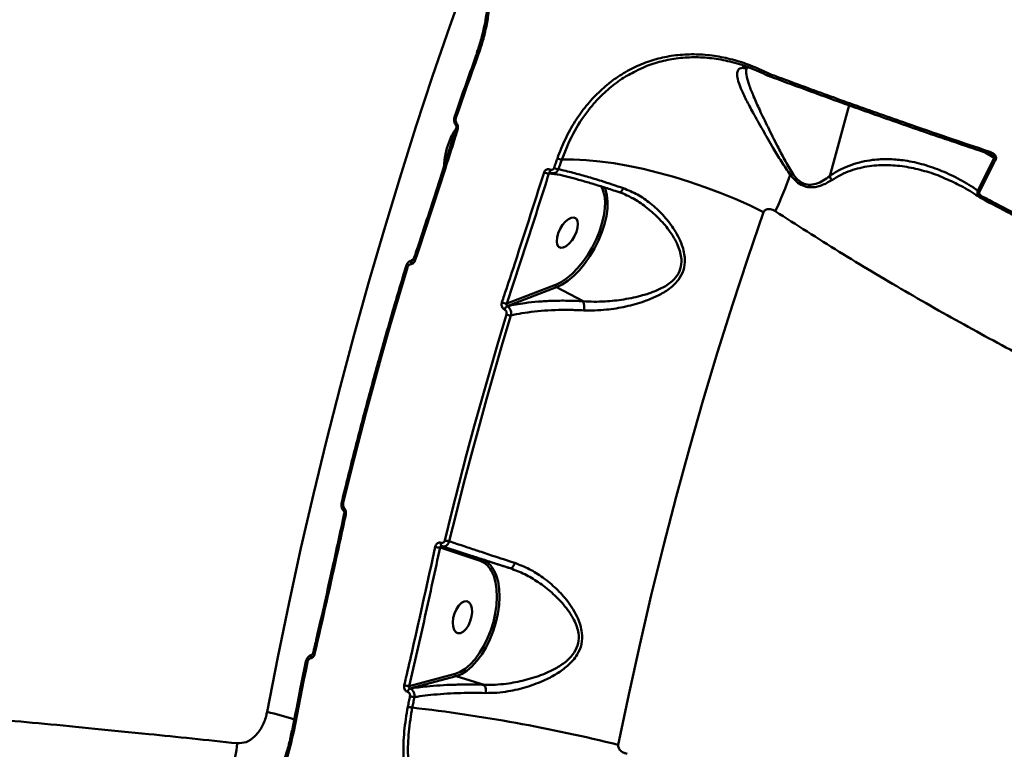
# Model space of a CAD drawing. Units: millimetres. Extents: x -5133 to 12295, y 7576 to 25350.
# Drawn here: x -3075 to -2809, y 12644 to 12841 of the extents above; entities that cross this region are included whole.
import ezdxf

# ---------------------------------------------------------------- set-up
doc = ezdxf.new("R2010")
doc.units = ezdxf.units.MM
doc.layers.add('DiKom', color=7, linetype='Continuous')
doc.styles.add('style1', font='arialbd.ttf', dxfattribs={"width": 0.8})
doc.dimstyles.new('1-50', dxfattribs={"dimtxt": 950, "dimasz": 500, "dimexe": 100, "dimexo": 0, "dimgap": 300, "dimtad": 1, "dimtxsty": 'style1', "dimcen": 200, "dimclrd": 7, "dimclre": 7, "dimclrt": 7, "dimadec": 1, "dimazin": 2, "dimtfac": 1, "dimtmove": 0, "dimatfit": 2, "dimfxl": 0, "dimlwd": 25, "dimlwe": 18, "dimarcsym": 0})

# ---------------------------------------------------------------- blocks, each defined once
blk = doc.blocks.new('*D82')
at = {"color": 7, "linetype": 'Continuous', "lineweight": 18, "transparency": 16777216}
for p, q in [((-3637.45, 11757.21), (-3637.45, 22320.84)), ((4255.36, 17265.81), (4255.36, 22320.84))]:
    blk.add_line(p, q, dxfattribs=at)
at = {"color": 7, "linetype": 'Continuous', "lineweight": 25, "transparency": 16777216}
blk.add_line((3755.36, 22220.84), (-3137.45, 22220.84), dxfattribs=at)
at = {"color": 7, "linetype": 'Continuous', "transparency": 16777216}
for points in [[(-3137.45, 22304.17), (-3137.45, 22137.51), (-3637.45, 22220.84)], [(3755.36, 22304.17), (3755.36, 22137.51), (4255.36, 22220.84)]]:
    blk.add_solid(points, dxfattribs=at)
at = {"layer": 'Defpoints', "color": 0, "linetype": 'Continuous', "transparency": 16777216}
for p in [(-3637.45, 22220.84), (4255.36, 17265.81), (-3637.45, 11757.21)]:
    blk.add_point(p, dxfattribs=at)
at = {"color": 7, "linetype": 'Continuous', "lineweight": 50, "transparency": 16777216, "insert": (2696.89, 23006.21), "char_height": 950, "attachment_point": 5, "style": 'style1'}
blk.add_mtext('7900', dxfattribs=at)
blk = doc.blocks.new('*D83')
at = {"layer": 'Defpoints', "color": 0, "transparency": 16777216}
for p in [(-5132.83, 23941.52), (6255.36, 16950.81), (-5132.83, 11638.8)]:
    blk.add_point(p, dxfattribs=at)
at = {"layer": 'DiKom', "color": 7, "lineweight": 18, "transparency": 16777216}
for p, q in [((-5132.83, 11638.8), (-5132.83, 24041.52)), ((6255.36, 16950.81), (6255.36, 24041.52))]:
    blk.add_line(p, q, dxfattribs=at)
at = {"layer": 'DiKom', "color": 7, "lineweight": 25, "transparency": 16777216}
blk.add_line((5755.36, 23941.52), (-4632.83, 23941.52), dxfattribs=at)
at = {"layer": 'DiKom', "color": 7, "transparency": 16777216}
for points in [[(-4632.83, 24024.85), (-4632.83, 23858.19), (-5132.83, 23941.52)], [(5755.36, 24024.85), (5755.36, 23858.19), (6255.36, 23941.52)]]:
    blk.add_solid(points, dxfattribs=at)
at = {"layer": 'DiKom', "color": 7, "lineweight": 200, "transparency": 16777216, "insert": (2784.02, 24726.57), "char_height": 950, "attachment_point": 5, "style": 'style1'}
blk.add_mtext('11400', dxfattribs=at)

msp = doc.modelspace()

# ---------------------------------------------------------------- linework, layer by layer
at = {"color": 7, "linetype": 'Continuous', "lineweight": 50}
for p, q in [((-2879.393, 12827.993), (-2878.943, 12828.065)), ((-2878.943, 12828.065), (-2877.214, 12827.917)), ((-2878.425, 12827.904), (-2878.107, 12827.95)), ((-2872.409, 12826.474), (-2872.102, 12826.342)), ((-2872.102, 12826.342), (-2872.06, 12826.327)), ((-2872.394, 12825.807), (-2872.385, 12825.803)), ((-2871.972, 12825.626), (-2871.936, 12825.614)), ((-2855.739, 12798.687), (-2850.52, 12817.815)), ((-2956.853, 12812.325), (-2956.85, 12812.32)), ((-2956.752, 12811.618), (-2956.749, 12811.628)), ((-2811.267, 12803.612), (-2813.7, 12805.059)), ((-2815.691, 12794.781), (-2811.267, 12803.612)), ((-2928.709, 12798.973), (-2931.7, 12799.357)), ((-2931.394, 12800.413), (-2931.373, 12800.401)), ((-2931.316, 12799.644), (-2931.294, 12799.633)), ((-2917.099, 12794.925), (-2917.577, 12795.915)), ((-2912.729, 12794.302), (-2912.706, 12794.295)), ((-2909.208, 12792.726), (-2909.448, 12792.835)), ((-2814.596, 12792.575), (-2814.915, 12792.796)), ((-2968.827, 12775.888), (-2969.096, 12775.768)), ((-2969.082, 12775.752), (-2968.568, 12775.9)), ((-2968.315, 12776.132), (-2968.844, 12775.886)), ((-2968.568, 12775.9), (-2968.438, 12775.941)), ((-2968.297, 12776.151), (-2968.294, 12776.16)), ((-2943.127, 12764.202), (-2929.901, 12769.265)), ((-2929.616, 12768.618), (-2942.976, 12763.504)), ((-2929.901, 12769.265), (-2929.61, 12769.382)), ((-2922.475, 12764.816), (-2929.616, 12768.618)), ((-2943.683, 12762.529), (-2943.704, 12762.54)), ((-2942.976, 12763.504), (-2942.955, 12763.493)), ((-2950.273, 12694.59), (-2961.141, 12698.17)), ((-2960.906, 12699.486), (-2960.884, 12699.479)), ((-2960.695, 12698.556), (-2949.716, 12694.94)), ((-2960.672, 12698.549), (-2960.695, 12698.556)), ((-2942.18, 12692.588), (-2949.716, 12694.94)), ((-2969.52, 12660.725), (-2957.106, 12664.056)), ((-2956.762, 12663.451), (-2969.303, 12660.087)), ((-2957.106, 12664.056), (-2955.936, 12664.489)), ((-2949.226, 12661.099), (-2956.762, 12663.451)), ((-2969.91, 12659.14), (-2969.933, 12659.147)), ((-2969.303, 12660.087), (-2969.28, 12660.08))]:
    msp.add_line(p, q, dxfattribs=at)
at = {"color": 7, "linetype": 'Continuous', "lineweight": 50, "flags": 128}
for points in [[(-3007.956, 12653.754), (-3005.053, 12668.566), (-3001.992, 12683.317), (-2998.776, 12697.998), (-2995.407, 12712.601), (-2991.885, 12727.118), (-2988.214, 12741.542), (-2984.394, 12755.864), (-2980.429, 12770.077), (-2976.32, 12784.172), (-2972.07, 12798.142), (-2967.681, 12811.979), (-2963.155, 12825.676), (-2958.495, 12839.225), (-2953.704, 12852.619)], [(-2950.82, 12831.434), (-2951.588, 12829.324), (-2952.351, 12827.209), (-2953.111, 12825.09), (-2953.868, 12822.966), (-2954.621, 12820.838), (-2955.37, 12818.706), (-2956.116, 12816.57), (-2956.859, 12814.429)], [(-2950.82, 12831.434), (-2950.948, 12831.524), (-2951.048, 12831.615), (-2951.119, 12831.703), (-2951.156, 12831.784), (-2951.159, 12831.856), (-2951.156, 12831.867)], [(-2872.409, 12826.474), (-2872.448, 12826.338), (-2872.474, 12826.212), (-2872.488, 12826.098), (-2872.487, 12825.999), (-2872.473, 12825.918), (-2872.446, 12825.855), (-2872.407, 12825.814), (-2872.394, 12825.807)], [(-2872.102, 12826.342), (-2872.126, 12826.181), (-2872.134, 12826.032), (-2872.126, 12825.9), (-2872.102, 12825.79), (-2872.064, 12825.705), (-2872.011, 12825.648), (-2871.972, 12825.627)], [(-2872.06, 12826.327), (-2872.086, 12826.168), (-2872.097, 12826.022), (-2872.092, 12825.892), (-2872.072, 12825.783), (-2872.036, 12825.698), (-2871.987, 12825.64), (-2871.946, 12825.617)], [(-2871.946, 12825.617), (-2871.925, 12825.611), (-2871.853, 12825.612)], [(-2956.859, 12814.429), (-2956.988, 12814.515), (-2957.09, 12814.6), (-2957.162, 12814.683), (-2957.202, 12814.758), (-2957.206, 12814.825), (-2957.202, 12814.839)], [(-2956.633, 12812.816), (-2956.728, 12812.705), (-2956.801, 12812.6), (-2956.849, 12812.504), (-2956.871, 12812.422), (-2956.867, 12812.354), (-2956.853, 12812.325)], [(-2956.393, 12811.243), (-2956.525, 12811.323), (-2956.63, 12811.404), (-2956.704, 12811.481), (-2956.746, 12811.553), (-2956.752, 12811.617), (-2956.752, 12811.618)], [(-2812.413, 12805.224), (-2812.442, 12805.074), (-2812.459, 12804.939), (-2812.466, 12804.821), (-2812.46, 12804.724), (-2812.444, 12804.652), (-2812.416, 12804.606), (-2812.39, 12804.589)], [(-2930.319, 12800.853), (-2930.206, 12801.178), (-2930.093, 12801.503), (-2929.98, 12801.827), (-2929.867, 12802.151), (-2929.754, 12802.476), (-2929.641, 12802.8), (-2929.527, 12803.124), (-2929.414, 12803.448)], [(-2928.229, 12803.114), (-2928.342, 12802.791), (-2928.455, 12802.467), (-2928.569, 12802.143), (-2928.682, 12801.819), (-2928.795, 12801.495), (-2928.908, 12801.17), (-2929.02, 12800.846), (-2929.133, 12800.522)], [(-2928.229, 12803.114), (-2925.027, 12803.129), (-2921.599, 12802.966), (-2917.972, 12802.627), (-2914.174, 12802.114), (-2910.234, 12801.432), (-2906.184, 12800.585), (-2902.054, 12799.581), (-2897.877, 12798.427), (-2893.686, 12797.133), (-2889.512, 12795.707), (-2885.389, 12794.162), (-2881.348, 12792.509), (-2877.422, 12790.762), (-2873.64, 12788.933)], [(-2812.39, 12804.589), (-2812.379, 12804.587), (-2812.332, 12804.596)], [(-2931.311, 12799.642), (-2931.313, 12799.643), (-2931.376, 12799.692), (-2931.424, 12799.765), (-2931.454, 12799.862), (-2931.466, 12799.979), (-2931.46, 12800.113), (-2931.436, 12800.258), (-2931.394, 12800.413)], [(-2931.294, 12799.633), (-2931.355, 12799.681), (-2931.402, 12799.754), (-2931.433, 12799.851), (-2931.445, 12799.968), (-2931.439, 12800.101), (-2931.414, 12800.247), (-2931.373, 12800.401)], [(-2931.215, 12799.61), (-2931.292, 12799.632), (-2931.294, 12799.633)], [(-2916.691, 12795.712), (-2916.392, 12795.025), (-2915.993, 12793.528), (-2915.821, 12791.804), (-2915.878, 12789.892), (-2916.165, 12787.832), (-2916.674, 12785.671), (-2917.394, 12783.455), (-2918.31, 12781.232), (-2919.402, 12779.052), (-2920.645, 12776.963), (-2922.013, 12775.009), (-2923.476, 12773.233), (-2925.001, 12771.675), (-2926.555, 12770.369), (-2928.105, 12769.342), (-2929.616, 12768.618)], [(-2929.61, 12769.382), (-2928.436, 12769.966), (-2926.934, 12770.962), (-2925.426, 12772.229), (-2923.947, 12773.739), (-2922.529, 12775.461), (-2921.203, 12777.356), (-2919.997, 12779.382), (-2918.938, 12781.496), (-2918.05, 12783.651), (-2917.352, 12785.8), (-2916.858, 12787.896), (-2916.58, 12789.893), (-2916.525, 12791.748), (-2916.692, 12793.419), (-2917.079, 12794.871), (-2917.099, 12794.925)], [(-2912.706, 12794.295), (-2912.586, 12794.289), (-2912.421, 12794.336), (-2912.244, 12794.444), (-2912.064, 12794.608), (-2911.884, 12794.824), (-2911.711, 12795.085), (-2911.551, 12795.382)], [(-2814.471, 12793.16), (-2814.525, 12793.033), (-2814.569, 12792.917), (-2814.602, 12792.815), (-2814.625, 12792.728), (-2814.635, 12792.659), (-2814.634, 12792.61), (-2814.621, 12792.582), (-2814.596, 12792.575)], [(-2873.64, 12788.933), (-2877.922, 12776.441), (-2882.071, 12763.803), (-2886.082, 12751.026), (-2889.954, 12738.119), (-2893.684, 12725.09), (-2897.269, 12711.947), (-2900.708, 12698.699), (-2903.998, 12685.355), (-2907.137, 12671.923), (-2910.122, 12658.411), (-2912.953, 12644.829)], [(-2929.201, 12783.194), (-2928.692, 12784.356), (-2928.024, 12785.439), (-2927.251, 12786.356), (-2926.434, 12787.03), (-2925.641, 12787.409), (-2924.936, 12787.461), (-2924.376, 12787.183), (-2924.005, 12786.596), (-2923.855, 12785.748), (-2923.938, 12784.708), (-2924.246, 12783.56), (-2924.754, 12782.398), (-2925.422, 12781.315), (-2926.196, 12780.398), (-2927.012, 12779.724), (-2927.805, 12779.345), (-2928.51, 12779.293), (-2929.071, 12779.571), (-2929.441, 12780.158), (-2929.591, 12781.006), (-2929.509, 12782.046), (-2929.201, 12783.194)], [(-2968.827, 12775.888), (-2968.584, 12775.971), (-2968.321, 12776.009)], [(-2967.935, 12775.786), (-2968.067, 12775.865), (-2968.173, 12775.944), (-2968.248, 12776.019), (-2968.29, 12776.087), (-2968.298, 12776.146), (-2968.297, 12776.151)], [(-2969.981, 12773.939), (-2972.324, 12766.114), (-2974.619, 12758.248), (-2976.865, 12750.341), (-2979.062, 12742.395), (-2981.21, 12734.413), (-2983.308, 12726.395), (-2985.356, 12718.343), (-2987.354, 12710.259)], [(-2969.981, 12773.939), (-2970.114, 12774.012), (-2970.221, 12774.085), (-2970.297, 12774.154), (-2970.341, 12774.217), (-2970.349, 12774.272), (-2970.348, 12774.278)], [(-2959.862, 12700.14), (-2957.947, 12707.901), (-2955.982, 12715.631), (-2953.969, 12723.328), (-2951.907, 12730.991), (-2949.798, 12738.618), (-2947.641, 12746.207), (-2945.437, 12753.758), (-2943.186, 12761.267)], [(-2941.991, 12760.964), (-2944.24, 12753.46), (-2946.442, 12745.915), (-2948.598, 12738.331), (-2950.706, 12730.71), (-2952.766, 12723.053), (-2954.778, 12715.361), (-2956.741, 12707.636), (-2958.655, 12699.881)], [(-2987.354, 12710.259), (-2987.492, 12710.314), (-2987.604, 12710.366), (-2987.686, 12710.415), (-2987.735, 12710.458), (-2987.748, 12710.494), (-2987.748, 12710.497)], [(-2987.009, 12708.696), (-2987.094, 12708.572), (-2987.16, 12708.452), (-2987.205, 12708.338), (-2987.228, 12708.235), (-2987.229, 12708.145), (-2987.207, 12708.071), (-2987.177, 12708.028)], [(-2987.056, 12707.386), (-2987.056, 12707.388), (-2987.055, 12707.391)], [(-2960.695, 12698.556), (-2960.771, 12698.597), (-2960.835, 12698.665), (-2960.886, 12698.758), (-2960.923, 12698.874), (-2960.943, 12699.01), (-2960.947, 12699.159), (-2960.935, 12699.32), (-2960.906, 12699.486)], [(-2960.672, 12698.549), (-2960.748, 12698.59), (-2960.812, 12698.658), (-2960.864, 12698.751), (-2960.9, 12698.867), (-2960.921, 12699.002), (-2960.925, 12699.152), (-2960.912, 12699.313), (-2960.884, 12699.479)], [(-2949.716, 12694.94), (-2948.558, 12694.369), (-2947.535, 12693.466), (-2946.668, 12692.252), (-2945.977, 12690.752), (-2945.477, 12688.999), (-2945.179, 12687.033), (-2945.089, 12684.895), (-2945.209, 12682.633), (-2945.537, 12680.297), (-2946.065, 12677.936), (-2946.782, 12675.603), (-2947.672, 12673.35), (-2948.716, 12671.224), (-2949.891, 12669.274), (-2951.171, 12667.54), (-2952.528, 12666.062), (-2953.933, 12664.872), (-2955.355, 12663.995), (-2956.762, 12663.451)], [(-2942.18, 12692.588), (-2942.038, 12692.58), (-2941.882, 12692.633), (-2941.716, 12692.747), (-2941.545, 12692.918), (-2941.375, 12693.139), (-2941.212, 12693.405), (-2941.06, 12693.705), (-2940.925, 12694.032)], [(-2955.936, 12664.489), (-2955.741, 12664.583), (-2954.363, 12665.433), (-2953.001, 12666.587), (-2951.685, 12668.021), (-2950.443, 12669.702), (-2949.304, 12671.593), (-2948.291, 12673.654), (-2947.428, 12675.84), (-2946.733, 12678.102), (-2946.221, 12680.391), (-2945.903, 12682.657), (-2945.786, 12684.85), (-2945.874, 12686.923), (-2946.163, 12688.83), (-2946.648, 12690.529), (-2947.029, 12691.435)], [(-2957.584, 12679.155), (-2957.724, 12677.937), (-2957.653, 12676.833), (-2957.375, 12675.932), (-2956.914, 12675.306), (-2956.306, 12675.007), (-2955.6, 12675.06), (-2954.855, 12675.459), (-2954.13, 12676.172), (-2953.484, 12677.141), (-2952.97, 12678.289), (-2952.628, 12679.522), (-2952.488, 12680.739), (-2952.559, 12681.844), (-2952.837, 12682.745), (-2953.298, 12683.37), (-2953.906, 12683.669), (-2954.611, 12683.617), (-2955.357, 12683.218), (-2956.082, 12682.505), (-2956.728, 12681.535), (-2957.242, 12680.388), (-2957.584, 12679.155)], [(-2996.053, 12668.32), (-2996.07, 12668.494), (-2996.069, 12668.661), (-2996.048, 12668.817), (-2996.01, 12668.956), (-2995.955, 12669.073), (-2995.885, 12669.165), (-2995.802, 12669.229), (-2995.709, 12669.263)], [(-2995.493, 12669.609), (-2995.493, 12669.61), (-2995.492, 12669.613)], [(-2997.03, 12667.18), (-2997.509, 12664.842), (-2997.984, 12662.502), (-2998.455, 12660.161), (-2998.922, 12657.818), (-2999.384, 12655.474), (-2999.842, 12653.128), (-3000.296, 12650.78), (-3000.745, 12648.431)], [(-2969.875, 12655.135), (-2969.803, 12655.491), (-2969.731, 12655.846), (-2969.659, 12656.201), (-2969.587, 12656.556), (-2969.515, 12656.911), (-2969.442, 12657.266), (-2969.37, 12657.621), (-2969.297, 12657.976)], [(-2968.083, 12657.747), (-2968.156, 12657.392), (-2968.228, 12657.038), (-2968.301, 12656.683), (-2968.373, 12656.328), (-2968.445, 12655.973), (-2968.517, 12655.619), (-2968.589, 12655.264), (-2968.661, 12654.909)]]:
    msp.add_lwpolyline(points, dxfattribs=at)
at = {"color": 7, "linetype": 'Continuous', "lineweight": 50}
for centre, radius, start, end in [((-2878.317, 12829.757), 1.804, 249.70164, 277.51186), ((-2928.155, 12805.651), 2.538, 240.24263, 268.32073), ((-2809.986, 12804.643), 1.644, 218.82266, 240.16453), ((-2931.836, 12801.826), 2.473, 241.54915, 273.14453), ((-2929.054, 12803.09), 2.57, 240.51309, 268.23618), ((-2800.283, 12711.645), 109.585, 126.73485, 127.11416), ((-2972.89, 12837.026), 113.058, 334.95954, 340.36308), ((-2814.413, 12795.874), 1.681, 220.53138, 241.18637), ((-2967.938, 12775.082), 1.033, 127.59839, 190.96228), ((-2929.304, 12769.142), 0.609, 168.43512, 239.27979), ((-2926.483, 12763.271), 4.295, 347.62262, 21.08541), ((-2943.14, 12766.906), 2.704, 241.49198, 270.26291), ((-2942.119, 12762.1), 1.646, 121.39903, 164.48589), ((-2942.098, 12762.089), 1.645, 121.38353, 164.48776), ((-2941.82, 12764.149), 3.19, 244.6295, 266.91373), ((-2986.569, 12707.842), 0.667, 223.08154, 262.87315), ((-2960.919, 12703.339), 5.174, 252.55583, 267.53906), ((-2958.205, 12704.921), 5.06, 250.87532, 264.89035), ((-2949.817, 12694.482), 0.469, 77.59881, 166.61439), ((-2952.438, 12689.12), 5.883, 23.16853, 68.40883), ((-2994.974, 12670.174), 0.766, 227.43557, 261.695), ((-2996.968, 12667.908), 0.731, 229.84417, 265.13414), ((-2956.554, 12663.97), 0.558, 171.12825, 248.15441), ((-2968.902, 12667.162), 6.466, 252.54968, 264.51442), ((-2951.975, 12659.41), 3.226, 349.97901, 31.55638), ((-2968.672, 12658.983), 1.272, 119.74792, 172.59407), ((-2968.649, 12658.976), 1.271, 119.75099, 172.60103), ((-2967.123, 12666.183), 8.49, 255.16149, 263.50477), ((-3044.644, 12506.546), 151.711, 73.04879, 76.00537), ((-3018.749, 12219.119), 438.659, 76.04374, 83.44338), ((-3000.656, 12649.382), 0.955, 238.11588, 264.64963), ((-3074.039, 12651.969), 58.425, 338.85511, 353.40688)]:
    msp.add_arc(centre, radius, start, end, dxfattribs=at)
for points, knots in [([(-3053.37, 13007.59), (-3054.889, 13003.458), (-3058.534, 12993.546), (-3064.117, 12977.712), (-3070.141, 12960.129), (-3075.99, 12942.456), (-3081.669, 12924.702), (-3087.18, 12906.868), (-3092.521, 12888.96), (-3097.694, 12870.979), (-3102.699, 12852.93), (-3107.536, 12834.814), (-3112.206, 12816.636), (-3116.709, 12798.398), (-3121.044, 12780.104), (-3125.212, 12761.758), (-3129.212, 12743.361), (-3133.045, 12724.919), (-3136.711, 12706.433), (-3140.205, 12687.906), (-3143.309, 12670.679), (-3145.171, 12659.612), (-3145.989, 12654.747)], [0, 0, 0, 0, 0.0371355, 0.0890966, 0.1409469, 0.1926918, 0.2443375, 0.2958892, 0.347353, 0.3987339, 0.4500384, 0.5012719, 0.5524406, 0.6035491, 0.6546048, 0.7056116, 0.7565755, 0.8075032, 0.8583986, 0.9092683, 0.9601175, 1, 1, 1, 1]), ([(-2948.053, 12847.603), (-2948.063, 12847.355), (-2948.127, 12845.794), (-2948.484, 12842.963), (-2949.142, 12839.141), (-2950.043, 12835.426), (-2950.839, 12833.063), (-2951.233, 12831.892)], [0, 0, 0, 0, 0.0450771, 0.283696, 0.5234226, 0.7637598, 1, 1, 1, 1]), ([(-2947.573, 12847.434), (-2947.84, 12844.704), (-2948.245, 12840.57), (-2949.521, 12835.279), (-2950.387, 12832.716), (-2950.82, 12831.434)], [0, 0, 0, 0, 0.4927586, 0.7463747, 1, 1, 1, 1]), ([(-2951.154, 12831.873), (-2951.923, 12829.753), (-2953.971, 12824.112), (-2955.96, 12818.403), (-2957.202, 12814.839)], [0, 0, 0, 0, 0.3758599, 1, 1, 1, 1]), ([(-2929.414, 12803.448), (-2928.732, 12805.213), (-2927.367, 12808.745), (-2924.711, 12813.478), (-2921.68, 12817.709), (-2918.301, 12821.393), (-2914.565, 12824.575), (-2910.497, 12827.193), (-2906.152, 12829.237), (-2901.575, 12830.684), (-2896.81, 12831.497), (-2891.914, 12831.693), (-2886.972, 12831.281), (-2882.042, 12830.251), (-2877.165, 12828.703), (-2873.993, 12827.216), (-2872.409, 12826.474)], [0, 0, 0, 0, 0.0751067, 0.15021386, 0.22128181, 0.292577, 0.36364528, 0.43477052, 0.50612398, 0.5772485, 0.64834066, 0.71965895, 0.79075192, 0.86042943, 0.93031886, 1, 1, 1, 1]), ([(-2872.356, 12825.795), (-2874.065, 12826.59), (-2877.483, 12828.18), (-2882.62, 12829.716), (-2887.643, 12830.623), (-2892.503, 12830.898), (-2897.278, 12830.58), (-2901.895, 12829.61), (-2905.755, 12828.343), (-2907.958, 12827.167), (-2908.775, 12826.732)], [0, 0, 0, 0, 0.13912553, 0.27825185, 0.40722507, 0.53660595, 0.66557519, 0.79451329, 0.92386345, 1, 1, 1, 1]), ([(-2908.775, 12826.732), (-2909.351, 12826.452), (-2911.334, 12825.49), (-2914.436, 12823.239), (-2918.041, 12820.048), (-2921.752, 12815.762), (-2925.379, 12810.23), (-2927.279, 12805.486), (-2928.229, 12803.114)], [0, 0, 0, 0, 0.0647035, 0.2226785, 0.3811541, 0.5391306, 0.769563, 1, 1, 1, 1]), ([(-2866.407, 12799.032), (-2867.22, 12800.209), (-2868.867, 12802.592), (-2871.302, 12806.731), (-2873.923, 12811.236), (-2876.386, 12815.596), (-2878.389, 12819.336), (-2879.749, 12822.197), (-2880.575, 12824.464), (-2880.861, 12826.045), (-2880.676, 12827.15), (-2880.177, 12827.76), (-2879.611, 12827.928), (-2879.393, 12827.993)], [0, 0, 0, 0, 0.0889099, 0.1801305, 0.3049765, 0.4334609, 0.5379154, 0.6451624, 0.72941, 0.8158761, 0.8847869, 0.9555183, 1, 1, 1, 1]), ([(-2879.393, 12827.993), (-2879.357, 12827.981), (-2879.132, 12827.903), (-2878.777, 12827.84), (-2878.481, 12827.923), (-2878.376, 12827.952)], [0, 0, 0, 0, 0.1099491, 0.6832926, 1, 1, 1, 1]), ([(-2878.389, 12827.95), (-2878.4, 12827.936), (-2878.46, 12827.865), (-2878.54, 12827.875), (-2878.405, 12827.893), (-2878.364, 12827.898)], [0, 0, 0, 0, 0.1350553, 0.7378467, 1, 1, 1, 1]), ([(-2878.223, 12827.934), (-2878.271, 12827.739), (-2878.429, 12827.107), (-2878.2, 12825.585), (-2877.542, 12823.235), (-2876.363, 12820.231), (-2874.634, 12816.398), (-2872.454, 12811.88), (-2870.164, 12807.31), (-2868.015, 12803.082), (-2866.561, 12800.68), (-2865.827, 12799.468)], [0, 0, 0, 0, 0.0434038, 0.1410355, 0.2412731, 0.3639841, 0.4898802, 0.6383705, 0.7907833, 0.8944574, 1, 1, 1, 1]), ([(-2872.06, 12826.327), (-2871.483, 12826.111), (-2868.598, 12825.03), (-2861.046, 12822.228), (-2849.279, 12817.95), (-2836.029, 12813.27), (-2823.735, 12809.026), (-2816.187, 12806.491), (-2812.413, 12805.224)], [0, 0, 0, 0, 0.0299878, 0.1499461, 0.3900569, 0.6301644, 0.8150827, 1, 1, 1, 1]), ([(-2872.394, 12825.808), (-2872.371, 12825.796), (-2872.234, 12825.725), (-2872.09, 12825.673), (-2871.971, 12825.63)], [0, 0, 0, 0, 0.1678233, 1, 1, 1, 1]), ([(-2812.332, 12804.596), (-2817.404, 12806.3), (-2827.548, 12809.707), (-2842.53, 12814.93), (-2857.342, 12820.226), (-2867.016, 12823.817), (-2871.853, 12825.612)], [0, 0, 0, 0, 0.2492678, 0.4985353, 0.7492678, 1, 1, 1, 1]), ([(-2957.19, 12814.833), (-2957.216, 12814.77), (-2957.347, 12814.442), (-2957.38, 12813.765), (-2957.239, 12812.943), (-2956.948, 12812.521), (-2956.826, 12812.344)], [0, 0, 0, 0, 0.0792483, 0.4112201, 0.7527541, 1, 1, 1, 1]), ([(-2956.859, 12814.429), (-2956.899, 12814.27), (-2956.98, 12813.95), (-2956.926, 12813.431), (-2956.787, 12813.05), (-2956.666, 12812.866), (-2956.633, 12812.816)], [0, 0, 0, 0, 0.2967988, 0.5940484, 0.8895648, 1, 1, 1, 1]), ([(-2956.633, 12812.816), (-2956.608, 12812.778), (-2956.494, 12812.607), (-2956.351, 12812.246), (-2956.284, 12811.728), (-2956.357, 12811.405), (-2956.393, 12811.243)], [0, 0, 0, 0, 0.0855214, 0.3893313, 0.6947968, 1, 1, 1, 1]), ([(-2956.769, 12811.624), (-2958.214, 12807.068), (-2961.558, 12796.525), (-2965.424, 12784.697), (-2967.883, 12777.423), (-2968.312, 12776.156)], [0, 0, 0, 0, 0.3858405, 0.8929891, 1, 1, 1, 1]), ([(-2956.393, 12811.243), (-2956.585, 12810.638), (-2957.542, 12807.616), (-2961.306, 12795.808), (-2965.022, 12784.585), (-2967.935, 12775.786)], [0, 0, 0, 0, 0.0512226, 0.2561265, 1, 1, 1, 1]), ([(-2960.119, 12801.107), (-2960.076, 12801.622), (-2959.977, 12802.804), (-2959.623, 12805.068), (-2958.89, 12807.774), (-2957.82, 12810.044), (-2957.083, 12811.101), (-2956.811, 12811.493)], [0, 0, 0, 0, 0.1310673, 0.3006619, 0.5713357, 0.8412095, 1, 1, 1, 1]), ([(-2956.852, 12812.318), (-2956.838, 12812.299), (-2956.799, 12812.246), (-2956.744, 12812.108), (-2956.713, 12811.934), (-2956.714, 12811.761), (-2956.739, 12811.671), (-2956.751, 12811.627)], [0, 0, 0, 0, 0.1267618, 0.3532683, 0.5704461, 0.7910864, 1, 1, 1, 1]), ([(-2812.413, 12805.224), (-2812.051, 12805.073), (-2811.536, 12804.858), (-2810.998, 12804.35), (-2810.763, 12803.965), (-2810.695, 12803.598), (-2810.734, 12803.365), (-2810.789, 12803.247), (-2810.804, 12803.217)], [0, 0, 0, 0, 0.4029969, 0.573286, 0.7451254, 0.8533322, 0.9617502, 1, 1, 1, 1]), ([(-2855.739, 12798.687), (-2855.327, 12798.964), (-2854.044, 12799.828), (-2851.834, 12800.975), (-2849.095, 12802.02), (-2846.313, 12802.731), (-2843.075, 12803.206), (-2839.412, 12803.31), (-2835.001, 12802.894), (-2830.301, 12801.863), (-2825.329, 12800.11), (-2820.434, 12797.806), (-2817.272, 12795.789), (-2815.691, 12794.781)], [0, 0, 0, 0, 0.031068, 0.0969224, 0.1628031, 0.2303658, 0.2979423, 0.3965504, 0.4957335, 0.6204826, 0.7452534, 0.8726245, 1, 1, 1, 1]), ([(-2810.804, 12803.217), (-2811.077, 12802.683), (-2812.444, 12800.015), (-2813.915, 12797.073), (-2815.101, 12794.65), (-2815.223, 12794.401)], [0, 0, 0, 0, 0.1831667, 0.9158629, 1, 1, 1, 1]), ([(-2812.392, 12804.582), (-2812.334, 12804.566), (-2812.157, 12804.515), (-2811.994, 12804.411), (-2811.886, 12804.341)], [0, 0, 0, 0, 0.3329178, 1, 1, 1, 1]), ([(-2811.267, 12803.612), (-2811.258, 12803.62), (-2811.241, 12803.636), (-2811.221, 12803.669), (-2811.215, 12803.703), (-2811.216, 12803.74), (-2811.226, 12803.785), (-2811.285, 12803.904), (-2811.437, 12804.058), (-2811.646, 12804.22), (-2811.799, 12804.309), (-2811.87, 12804.35)], [0, 0, 0, 0, 0.0391582, 0.0795046, 0.1202073, 0.1327128, 0.1766127, 0.2348266, 0.4651448, 0.7534294, 1, 1, 1, 1]), ([(-2944.43, 12764.53), (-2944.227, 12765.136), (-2943.21, 12768.167), (-2939.309, 12779.888), (-2935.776, 12790.979), (-2933.014, 12799.651)], [0, 0, 0, 0, 0.051707, 0.2585527, 1, 1, 1, 1]), ([(-2931.7, 12799.357), (-2933.555, 12793.506), (-2937.265, 12781.802), (-2941.173, 12770.069), (-2943.127, 12764.202)], [0, 0, 0, 0, 0.49991896, 1, 1, 1, 1]), ([(-2933.014, 12799.651), (-2932.951, 12799.801), (-2932.826, 12800.101), (-2932.487, 12800.409), (-2932.083, 12800.561), (-2931.7, 12800.547), (-2931.479, 12800.45), (-2931.394, 12800.413)], [0, 0, 0, 0, 0.21827452, 0.43674593, 0.65301428, 0.86573282, 1, 1, 1, 1]), ([(-2931.358, 12799.656), (-2931.393, 12799.66), (-2931.476, 12799.67), (-2931.583, 12799.613), (-2931.67, 12799.508), (-2931.69, 12799.408), (-2931.7, 12799.357)], [0, 0, 0, 0, 0.1852885, 0.4446745, 0.7178372, 1, 1, 1, 1]), ([(-2931.373, 12800.401), (-2931.359, 12800.394), (-2931.258, 12800.344), (-2931.056, 12800.293), (-2930.817, 12800.327), (-2930.602, 12800.436), (-2930.428, 12800.601), (-2930.353, 12800.775), (-2930.319, 12800.853)], [0, 0, 0, 0, 0.0340396, 0.2522987, 0.470543, 0.5979326, 0.8192678, 1, 1, 1, 1]), ([(-2931.358, 12799.659), (-2931.357, 12799.66), (-2931.354, 12799.663), (-2931.324, 12799.646), (-2931.314, 12799.639)], [0, 0, 0, 0, 0.6394784, 1, 1, 1, 1]), ([(-2931.296, 12799.635), (-2931.295, 12799.634), (-2931.165, 12799.535), (-2930.998, 12799.513), (-2930.834, 12799.491)], [0, 0, 0, 0, 0.0113144, 1, 1, 1, 1]), ([(-2930.784, 12799.438), (-2930.312, 12799.339), (-2929.007, 12799.063), (-2926.631, 12798.479), (-2923.691, 12797.697), (-2920.555, 12796.796), (-2917.253, 12795.779), (-2914.627, 12794.936), (-2913.077, 12794.405), (-2912.712, 12794.279)], [0, 0, 0, 0, 0.09511176, 0.26338432, 0.43321281, 0.60409529, 0.77553614, 0.94697884, 1, 1, 1, 1]), ([(-2929.133, 12800.522), (-2929.21, 12800.367), (-2929.383, 12800.022), (-2929.739, 12799.692), (-2930.164, 12799.481), (-2930.504, 12799.396), (-2930.725, 12799.463), (-2930.774, 12799.477)], [0, 0, 0, 0, 0.2222265, 0.4961033, 0.6537603, 0.9229648, 1, 1, 1, 1]), ([(-2929.133, 12800.522), (-2927.833, 12800.218), (-2925.439, 12799.659), (-2921.484, 12798.56), (-2917.003, 12797.216), (-2913.558, 12796.057), (-2911.551, 12795.382)], [0, 0, 0, 0, 0.2580806, 0.4750069, 0.6940746, 1, 1, 1, 1]), ([(-2865.827, 12799.468), (-2865.391, 12798.861), (-2864.603, 12797.768), (-2863.054, 12796.633), (-2861.264, 12796.175), (-2859.327, 12796.525), (-2857.423, 12797.423), (-2856.279, 12798.258), (-2855.74, 12798.677), (-2855.739, 12798.678)], [0, 0, 0, 0, 0.1595621, 0.2875349, 0.4150435, 0.5934651, 0.7962154, 0.9997296, 1, 1, 1, 1]), ([(-2824.94, 12798.198), (-2825.073, 12798.26), (-2826.752, 12799.044), (-2830.076, 12800.092), (-2834.943, 12801.253), (-2839.935, 12801.747), (-2845.025, 12801.498), (-2849.294, 12800.487), (-2852.697, 12799.095), (-2854.37, 12798.075), (-2855.206, 12797.565)], [0, 0, 0, 0, 0.0138614, 0.1746766, 0.3354658, 0.5002827, 0.6650091, 0.8305739, 0.9153057, 1, 1, 1, 1]), ([(-2855.206, 12797.565), (-2856.103, 12797.036), (-2857.357, 12796.296), (-2859.305, 12795.734), (-2860.81, 12795.555), (-2862.562, 12795.805), (-2864.519, 12796.879), (-2865.72, 12798.143), (-2866.335, 12798.939), (-2866.407, 12799.032)], [0, 0, 0, 0, 0.2865147, 0.4002761, 0.5163024, 0.6574643, 0.7993933, 0.9763556, 1, 1, 1, 1]), ([(-2855.739, 12798.678), (-2855.74, 12798.679), (-2855.74, 12798.681), (-2855.739, 12798.684), (-2855.739, 12798.686), (-2855.739, 12798.687)], [0, 0, 0, 0, 0.3533079, 0.8077975, 1, 1, 1, 1]), ([(-2855.206, 12797.565), (-2855.228, 12797.593), (-2855.357, 12797.758), (-2855.582, 12798.125), (-2855.684, 12798.482), (-2855.739, 12798.678)], [0, 0, 0, 0, 0.0843025, 0.4973401, 1, 1, 1, 1]), ([(-2814.596, 12792.575), (-2815.122, 12792.926), (-2817.122, 12794.259), (-2820.543, 12796.261), (-2823.517, 12797.571), (-2824.94, 12798.198)], [0, 0, 0, 0, 0.15708654, 0.59671269, 1, 1, 1, 1]), ([(-2911.551, 12795.382), (-2910.266, 12794.854), (-2907.694, 12793.799), (-2904.119, 12791.309), (-2900.823, 12788.268), (-2898.381, 12785.181), (-2896.716, 12782.385), (-2895.748, 12780.202), (-2895.137, 12778.093), (-2894.839, 12775.788), (-2895.161, 12773.141), (-2896.407, 12770.802), (-2897.973, 12769.11), (-2899.919, 12767.57), (-2902.542, 12766.09), (-2906.353, 12764.561), (-2910.912, 12763.286), (-2915.446, 12762.565), (-2919.257, 12762.276), (-2921.277, 12762.325), (-2922.287, 12762.35)], [0, 0, 0, 0, 0.0727751, 0.1456227, 0.2220843, 0.298517, 0.340926, 0.3832925, 0.4164812, 0.4496087, 0.4986414, 0.5477891, 0.580845, 0.6139653, 0.6710819, 0.7283176, 0.8132039, 0.8980759, 0.9490484, 1, 1, 1, 1]), ([(-2912.729, 12794.308), (-2912.007, 12794.049), (-2910.802, 12793.617), (-2909.664, 12792.977), (-2909.209, 12792.721)], [0, 0, 0, 0, 0.5994164, 1, 1, 1, 1]), ([(-2814.915, 12792.796), (-2815.028, 12792.866), (-2815.366, 12793.076), (-2815.701, 12793.607), (-2815.842, 12794.245), (-2815.737, 12794.618), (-2815.691, 12794.781)], [0, 0, 0, 0, 0.1657212, 0.4968351, 0.7803717, 1, 1, 1, 1]), ([(-2815.223, 12794.401), (-2815.245, 12794.344), (-2815.289, 12794.226), (-2815.273, 12794.008), (-2815.177, 12793.769), (-2814.927, 12793.443), (-2814.656, 12793.275), (-2814.471, 12793.16)], [0, 0, 0, 0, 0.1211554, 0.2523463, 0.41158606, 0.59930961, 1, 1, 1, 1]), ([(-2922.475, 12764.816), (-2921.49, 12764.759), (-2919.506, 12764.644), (-2915.796, 12764.762), (-2911.356, 12765.241), (-2906.905, 12766.182), (-2903.154, 12767.411), (-2900.597, 12768.616), (-2898.684, 12769.935), (-2897.178, 12771.389), (-2895.989, 12773.487), (-2895.762, 12775.901), (-2896.136, 12778.005), (-2896.815, 12779.954), (-2897.853, 12781.986), (-2899.59, 12784.599), (-2902.106, 12787.52), (-2905.444, 12790.353), (-2907.853, 12792.118), (-2909.153, 12792.702), (-2909.208, 12792.726)], [0, 0, 0, 0, 0.0555453, 0.1118093, 0.2037069, 0.2980102, 0.3590012, 0.4211788, 0.4552544, 0.4901724, 0.5400643, 0.5898814, 0.6240007, 0.6591108, 0.7043198, 0.750193, 0.8329572, 0.9175337, 0.9965518, 1, 1, 1, 1]), ([(-2751.648, 12762.087), (-2756.978, 12764.464), (-2767.637, 12769.218), (-2783.46, 12776.726), (-2799.155, 12784.48), (-2809.449, 12789.877), (-2814.596, 12792.575)], [0, 0, 0, 0, 0.2491204, 0.4982426, 0.7491208, 1, 1, 1, 1]), ([(-2814.471, 12793.16), (-2809.352, 12790.476), (-2799.114, 12785.11), (-2783.432, 12777.361), (-2767.549, 12769.822), (-2756.797, 12765.028), (-2751.421, 12762.631)], [0, 0, 0, 0, 0.2491207, 0.4982423, 0.7491218, 1, 1, 1, 1]), ([(-2870.459, 12789.174), (-2870.67, 12789.297), (-2871.11, 12789.553), (-2871.769, 12789.733), (-2872.36, 12789.758), (-2872.859, 12789.663), (-2873.245, 12789.465), (-2873.514, 12789.208), (-2873.599, 12789.021), (-2873.64, 12788.933)], [0, 0, 0, 0, 0.1943962, 0.4037053, 0.5539153, 0.6910207, 0.8350864, 0.9219421, 1, 1, 1, 1]), ([(-2358.26, 12705.344), (-2358.519, 12705.068), (-2360.849, 12702.577), (-2366.062, 12698.264), (-2373.948, 12692.462), (-2383.059, 12686.977), (-2393.347, 12681.852), (-2404.908, 12677.187), (-2417.481, 12673.125), (-2431.072, 12669.711), (-2445.657, 12666.982), (-2460.755, 12665.024), (-2476.269, 12663.806), (-2492.1, 12663.282), (-2508.676, 12663.434), (-2525.974, 12664.296), (-2543.948, 12665.886), (-2562.602, 12668.221), (-2581.888, 12671.329), (-2601.854, 12675.242), (-2622.208, 12679.927), (-2642.463, 12685.259), (-2662.443, 12691.149), (-2682.073, 12697.52), (-2701.905, 12704.539), (-2721.88, 12712.203), (-2741.931, 12720.496), (-2761.502, 12729.179), (-2780.542, 12738.195), (-2799.013, 12747.488), (-2817.331, 12757.256), (-2835.417, 12767.489), (-2853.259, 12778.137), (-2864.727, 12785.496), (-2870.459, 12789.174)], [0, 0, 0, 0, 0.00362333, 0.03267751, 0.06202086, 0.09136412, 0.12380246, 0.1562658, 0.18870386, 0.22209805, 0.25551995, 0.28891367, 0.3203315, 0.35177295, 0.38319047, 0.41551451, 0.44786506, 0.48018897, 0.51368225, 0.54717551, 0.58114976, 0.61512431, 0.64703362, 0.67896806, 0.71087771, 0.74371715, 0.77658352, 0.80942335, 0.8407557, 0.87211054, 0.90344315, 0.93562061, 0.96782235, 1, 1, 1, 1]), ([(-2969.076, 12775.74), (-2969.17, 12775.708), (-2969.506, 12775.594), (-2969.938, 12775.122), (-2970.272, 12774.635), (-2970.323, 12774.317), (-2970.33, 12774.273)], [0, 0, 0, 0, 0.1500554, 0.5369355, 0.934915, 1, 1, 1, 1]), ([(-2967.935, 12775.786), (-2967.95, 12775.745), (-2968.02, 12775.552), (-2968.209, 12775.251), (-2968.55, 12774.966), (-2968.818, 12774.912), (-2968.952, 12774.886)], [0, 0, 0, 0, 0.0810682, 0.3908935, 0.6951719, 1, 1, 1, 1]), ([(-2968.568, 12775.9), (-2968.528, 12775.918), (-2968.469, 12775.944), (-2968.411, 12775.97), (-2968.392, 12775.978)], [0, 0, 0, 0, 0.68448566, 1, 1, 1, 1]), ([(-2968.299, 12776.162), (-2968.309, 12776.13), (-2968.336, 12776.044), (-2968.396, 12775.968), (-2968.44, 12775.936), (-2968.438, 12775.937), (-2968.437, 12775.938)], [0, 0, 0, 0, 0.1853334, 0.505762, 0.8378029, 1, 1, 1, 1]), ([(-2970.347, 12774.28), (-2971.018, 12772.055), (-2972.962, 12765.601), (-2976.084, 12754.833), (-2979.671, 12741.948), (-2983.124, 12728.963), (-2985.796, 12718.465), (-2987.308, 12712.291), (-2987.748, 12710.497)], [0, 0, 0, 0, 0.1066287, 0.3092212, 0.511819, 0.7144132, 0.9170063, 1, 1, 1, 1]), ([(-2968.952, 12774.886), (-2969.086, 12774.859), (-2969.353, 12774.806), (-2969.692, 12774.521), (-2969.891, 12774.207), (-2969.962, 12773.996), (-2969.981, 12773.939)], [0, 0, 0, 0, 0.2954387, 0.5903507, 0.8901052, 1, 1, 1, 1]), ([(-2942.955, 12763.493), (-2941.394, 12763.794), (-2938.734, 12764.308), (-2934.588, 12764.734), (-2930.75, 12764.951), (-2926.713, 12764.999), (-2923.888, 12764.877), (-2922.475, 12764.816)], [0, 0, 0, 0, 0.2590552, 0.4416282, 0.6241989, 0.8121002, 1, 1, 1, 1]), ([(-2943.704, 12762.54), (-2943.786, 12762.588), (-2943.998, 12762.714), (-2944.278, 12763.044), (-2944.48, 12763.512), (-2944.548, 12764.037), (-2944.47, 12764.366), (-2944.43, 12764.53)], [0, 0, 0, 0, 0.1342582, 0.346984, 0.5632172, 0.7816819, 1, 1, 1, 1]), ([(-2943.186, 12761.267), (-2943.186, 12761.269), (-2943.156, 12761.372), (-2943.123, 12761.589), (-2943.166, 12761.876), (-2943.273, 12762.143), (-2943.436, 12762.374), (-2943.603, 12762.479), (-2943.683, 12762.529)], [0, 0, 0, 0, 0.0044198, 0.2197961, 0.4355656, 0.5682027, 0.7937514, 1, 1, 1, 1]), ([(-2943.127, 12764.202), (-2943.153, 12764.143), (-2943.203, 12764.027), (-2943.212, 12763.84), (-2943.166, 12763.675), (-2943.078, 12763.561), (-2943.005, 12763.52), (-2942.976, 12763.504)], [0, 0, 0, 0, 0.2316433, 0.4561345, 0.6691892, 0.8722576, 1, 1, 1, 1]), ([(-2942.955, 12763.493), (-2942.81, 12763.39), (-2942.504, 12763.172), (-2942.203, 12762.706), (-2941.997, 12762.174), (-2941.894, 12761.595), (-2941.959, 12761.175), (-2941.991, 12760.964)], [0, 0, 0, 0, 0.2044108, 0.4300885, 0.5633856, 0.780257, 1, 1, 1, 1]), ([(-2922.287, 12762.35), (-2923.61, 12762.401), (-2926.254, 12762.504), (-2930.109, 12762.444), (-2933.855, 12762.223), (-2937.346, 12761.83), (-2940.035, 12761.388), (-2941.503, 12761.07), (-2941.991, 12760.964)], [0, 0, 0, 0, 0.1827973, 0.3655924, 0.5537474, 0.7419043, 0.9141931, 1, 1, 1, 1]), ([(-2987.736, 12710.493), (-2987.756, 12710.424), (-2987.859, 12710.065), (-2987.832, 12709.363), (-2987.609, 12708.568), (-2987.285, 12708.196), (-2987.16, 12708.052)], [0, 0, 0, 0, 0.082751, 0.4261121, 0.7781043, 1, 1, 1, 1]), ([(-2987.354, 12710.259), (-2987.381, 12710.086), (-2987.436, 12709.741), (-2987.335, 12709.22), (-2987.164, 12708.879), (-2987.036, 12708.728), (-2987.009, 12708.696)], [0, 0, 0, 0, 0.3076914, 0.6158114, 0.9190814, 1, 1, 1, 1]), ([(-2987.074, 12707.39), (-2988.123, 12702.524), (-2990.547, 12691.269), (-2993.376, 12678.675), (-2995.193, 12670.951), (-2995.508, 12669.613)], [0, 0, 0, 0, 0.38644186, 0.8937244, 1, 1, 1, 1]), ([(-2986.652, 12707.18), (-2986.79, 12706.535), (-2987.483, 12703.311), (-2990.215, 12690.722), (-2992.945, 12678.779), (-2995.085, 12669.416)], [0, 0, 0, 0, 0.0512251, 0.2561238, 1, 1, 1, 1]), ([(-2987.18, 12708.027), (-2987.168, 12708.015), (-2987.137, 12707.982), (-2987.076, 12707.859), (-2987.037, 12707.689), (-2987.031, 12707.522), (-2987.052, 12707.429), (-2987.06, 12707.392)], [0, 0, 0, 0, 0.1461899, 0.3855292, 0.6190052, 0.8462341, 1, 1, 1, 1]), ([(-2987.009, 12708.696), (-2986.992, 12708.676), (-2986.873, 12708.538), (-2986.699, 12708.219), (-2986.583, 12707.702), (-2986.629, 12707.354), (-2986.652, 12707.18)], [0, 0, 0, 0, 0.0523468, 0.3650658, 0.6827059, 1, 1, 1, 1]), ([(-2970.841, 12660.993), (-2970.69, 12661.638), (-2969.937, 12664.861), (-2967.056, 12677.33), (-2964.482, 12689.156), (-2962.47, 12698.403)], [0, 0, 0, 0, 0.0517121, 0.258557, 1, 1, 1, 1]), ([(-2961.141, 12698.17), (-2962.49, 12691.929), (-2965.189, 12679.447), (-2968.076, 12666.966), (-2969.52, 12660.725)], [0, 0, 0, 0, 0.499919, 1, 1, 1, 1]), ([(-2962.47, 12698.403), (-2962.421, 12698.565), (-2962.321, 12698.891), (-2962.006, 12699.268), (-2961.613, 12699.5), (-2961.227, 12699.562), (-2960.996, 12699.507), (-2960.906, 12699.486)], [0, 0, 0, 0, 0.2182525, 0.4367727, 0.6530051, 0.8657459, 1, 1, 1, 1]), ([(-2960.695, 12698.556), (-2960.725, 12698.563), (-2960.805, 12698.582), (-2960.93, 12698.559), (-2961.045, 12698.474), (-2961.123, 12698.34), (-2961.135, 12698.227), (-2961.141, 12698.17)], [0, 0, 0, 0, 0.1278301, 0.3309149, 0.5437696, 0.7682177, 1, 1, 1, 1]), ([(-2960.884, 12699.479), (-2960.869, 12699.475), (-2960.763, 12699.444), (-2960.555, 12699.432), (-2960.317, 12699.513), (-2960.11, 12699.665), (-2959.951, 12699.865), (-2959.89, 12700.055), (-2959.862, 12700.14)], [0, 0, 0, 0, 0.0340277, 0.2522773, 0.4705575, 0.5979464, 0.8193416, 1, 1, 1, 1]), ([(-2958.655, 12699.881), (-2958.719, 12699.713), (-2958.862, 12699.337), (-2959.191, 12698.942), (-2959.601, 12698.638), (-2960.059, 12698.47), (-2960.449, 12698.484), (-2960.646, 12698.541), (-2960.672, 12698.549)], [0, 0, 0, 0, 0.1805147, 0.4029193, 0.5309636, 0.7496101, 0.966395, 1, 1, 1, 1]), ([(-2942.18, 12692.588), (-2943.457, 12692.997), (-2946.012, 12693.815), (-2949.684, 12694.995), (-2953.201, 12696.127), (-2956.971, 12697.346), (-2959.314, 12698.108), (-2960.672, 12698.549)], [0, 0, 0, 0, 0.1825558, 0.3651189, 0.5530293, 0.7409434, 1, 1, 1, 1]), ([(-2958.655, 12699.881), (-2957.359, 12699.447), (-2954.973, 12698.648), (-2950.996, 12697.331), (-2946.47, 12695.841), (-2942.967, 12694.698), (-2940.925, 12694.032)], [0, 0, 0, 0, 0.258078, 0.4750046, 0.6940746, 1, 1, 1, 1]), ([(-2940.925, 12694.032), (-2939.608, 12693.524), (-2936.973, 12692.508), (-2933.215, 12690.103), (-2929.681, 12687.167), (-2926.987, 12684.169), (-2925.089, 12681.432), (-2923.936, 12679.275), (-2923.146, 12677.164), (-2922.65, 12674.823), (-2922.744, 12672.064), (-2923.786, 12669.518), (-2925.203, 12667.605), (-2927.013, 12665.814), (-2929.5, 12664.024), (-2933.166, 12662.093), (-2937.594, 12660.409), (-2942.035, 12659.37), (-2945.791, 12658.878), (-2947.796, 12658.859), (-2948.798, 12658.849)], [0, 0, 0, 0, 0.0727753, 0.1456255, 0.2220853, 0.298515, 0.3409277, 0.3832918, 0.4164817, 0.4496114, 0.4986432, 0.5477899, 0.5808469, 0.6139649, 0.6710831, 0.7283178, 0.8132038, 0.8980765, 0.949048, 1, 1, 1, 1]), ([(-2949.226, 12661.099), (-2948.244, 12661.084), (-2946.268, 12661.055), (-2942.594, 12661.4), (-2938.221, 12662.222), (-2933.869, 12663.59), (-2930.234, 12665.234), (-2927.785, 12666.751), (-2925.989, 12668.325), (-2924.611, 12669.993), (-2923.604, 12672.288), (-2923.586, 12674.793), (-2924.142, 12676.911), (-2924.987, 12678.839), (-2926.198, 12680.819), (-2928.154, 12683.338), (-2930.915, 12686.111), (-2934.462, 12688.842), (-2938.236, 12691.11), (-2940.855, 12692.092), (-2942.18, 12692.588)], [0, 0, 0, 0, 0.051555, 0.1037767, 0.1890719, 0.2766025, 0.3332123, 0.3909222, 0.4225519, 0.4549599, 0.5012659, 0.5475075, 0.579174, 0.611766, 0.653727, 0.6963015, 0.773119, 0.8516216, 0.9249641, 1, 1, 1, 1]), ([(-2995.722, 12669.242), (-2995.79, 12669.229), (-2996.113, 12669.172), (-2996.634, 12668.831), (-2997.143, 12668.205), (-2997.413, 12667.665), (-2997.432, 12667.362), (-2997.433, 12667.346)], [0, 0, 0, 0, 0.0786925, 0.3739202, 0.6723797, 0.9823531, 1, 1, 1, 1]), ([(-2995.085, 12669.416), (-2995.098, 12669.364), (-2995.154, 12669.151), (-2995.328, 12668.812), (-2995.652, 12668.47), (-2995.919, 12668.37), (-2996.053, 12668.32)], [0, 0, 0, 0, 0.0963133, 0.3985924, 0.6991049, 1, 1, 1, 1]), ([(-2995.496, 12669.615), (-2995.503, 12669.582), (-2995.522, 12669.493), (-2995.586, 12669.379), (-2995.662, 12669.291), (-2995.715, 12669.262), (-2995.72, 12669.262), (-2995.723, 12669.262)], [0, 0, 0, 0, 0.1199169, 0.3295396, 0.548042, 0.8103503, 1, 1, 1, 1]), ([(-2997.439, 12667.349), (-2997.92, 12665.002), (-2999.197, 12658.757), (-3000.406, 12652.485), (-3001.161, 12648.571)], [0, 0, 0, 0, 0.3758649, 1, 1, 1, 1]), ([(-2996.053, 12668.32), (-2996.187, 12668.27), (-2996.454, 12668.171), (-2996.777, 12667.829), (-2996.958, 12667.476), (-2997.014, 12667.247), (-2997.03, 12667.18)], [0, 0, 0, 0, 0.2927345, 0.5850942, 0.8788492, 1, 1, 1, 1]), ([(-2969.933, 12659.147), (-2970.019, 12659.179), (-2970.244, 12659.264), (-2970.555, 12659.539), (-2970.8, 12659.968), (-2970.916, 12660.479), (-2970.866, 12660.822), (-2970.841, 12660.993)], [0, 0, 0, 0, 0.13423212, 0.34696755, 0.5632545, 0.78177971, 1, 1, 1, 1]), ([(-2969.28, 12660.08), (-2967.778, 12660.285), (-2965.216, 12660.634), (-2961.177, 12660.941), (-2957.414, 12661.112), (-2953.434, 12661.178), (-2950.629, 12661.125), (-2949.226, 12661.099)], [0, 0, 0, 0, 0.2590551, 0.4416271, 0.624197, 0.8120992, 1, 1, 1, 1]), ([(-2969.297, 12657.976), (-2969.297, 12657.978), (-2969.275, 12658.086), (-2969.263, 12658.309), (-2969.331, 12658.588), (-2969.463, 12658.833), (-2969.647, 12659.033), (-2969.825, 12659.105), (-2969.91, 12659.14)], [0, 0, 0, 0, 0.0043677, 0.2198853, 0.4355717, 0.5683101, 0.7938512, 1, 1, 1, 1]), ([(-2969.52, 12660.725), (-2969.54, 12660.665), (-2969.58, 12660.547), (-2969.571, 12660.37), (-2969.509, 12660.22), (-2969.41, 12660.125), (-2969.333, 12660.097), (-2969.303, 12660.087)], [0, 0, 0, 0, 0.23171411, 0.45609698, 0.66903012, 0.87218589, 1, 1, 1, 1]), ([(-2969.28, 12660.08), (-2969.124, 12660.008), (-2968.797, 12659.858), (-2968.451, 12659.456), (-2968.196, 12658.966), (-2968.041, 12658.405), (-2968.069, 12657.967), (-2968.083, 12657.747)], [0, 0, 0, 0, 0.2044265, 0.4300945, 0.5634015, 0.7803562, 1, 1, 1, 1]), ([(-2948.798, 12658.849), (-2950.11, 12658.867), (-2952.735, 12658.904), (-2956.536, 12658.824), (-2960.207, 12658.641), (-2963.605, 12658.352), (-2966.205, 12658.039), (-2967.615, 12657.82), (-2968.083, 12657.747)], [0, 0, 0, 0, 0.1827964, 0.3655921, 0.5537455, 0.7419042, 0.9141912, 1, 1, 1, 1]), ([(-3145.849, 12654.723), (-3145.858, 12654.825), (-3145.884, 12655.117), (-3144.598, 12655.417), (-3142.117, 12655.639), (-3138.451, 12655.695), (-3133.618, 12655.596), (-3127.565, 12655.335), (-3120.289, 12654.91), (-3111.942, 12654.331), (-3102.575, 12653.603), (-3092.26, 12652.737), (-3080.839, 12651.718), (-3068.303, 12650.547), (-3054.674, 12649.223), (-3041.245, 12647.877), (-3028.335, 12646.553), (-3020.114, 12645.692), (-3016, 12645.26)], [0, 0, 0, 0, 0.035696, 0.1026466, 0.1678193, 0.2330422, 0.2982151, 0.3652723, 0.4323836, 0.4994408, 0.5647764, 0.630162, 0.6954976, 0.7627178, 0.8299923, 0.8972127, 0.9485581, 1, 1, 1, 1]), ([(-3016, 12645.26), (-3015.2, 12645.296), (-3013.573, 12645.368), (-3011.252, 12646.973), (-3009.366, 12649.439), (-3008.359, 12651.882), (-3008.037, 12653.377), (-3007.956, 12653.754)], [0, 0, 0, 0, 0.2187072, 0.4447807, 0.6794106, 0.9191961, 1, 1, 1, 1]), ([(-2949.399, 12600.065), (-2950.414, 12600.718), (-2953.164, 12602.49), (-2957.109, 12606.193), (-2961.184, 12611.014), (-2964.6, 12616.434), (-2967.341, 12622.319), (-2969.364, 12628.587), (-2970.648, 12635.115), (-2971.169, 12641.791), (-2970.992, 12648.522), (-2970.247, 12652.93), (-2969.875, 12655.135)], [0, 0, 0, 0, 0.0610751, 0.1655861, 0.2701157, 0.3743133, 0.4785924, 0.5830595, 0.6874233, 0.7913132, 0.8955664, 1, 1, 1, 1]), ([(-2968.661, 12654.909), (-2969.027, 12652.74), (-2969.757, 12648.416), (-2969.935, 12641.81), (-2969.429, 12635.255), (-2968.176, 12628.852), (-2966.2, 12622.7), (-2963.523, 12616.925), (-2960.18, 12611.607), (-2956.201, 12606.861), (-2951.834, 12602.816), (-2948.577, 12600.74), (-2947.033, 12599.755)], [0, 0, 0, 0, 0.1012846, 0.2019579, 0.302663, 0.4039449, 0.5044415, 0.6056791, 0.7065179, 0.8071905, 0.9086085, 1, 1, 1, 1]), ([(-2968.661, 12654.909), (-2968.745, 12654.918), (-2968.912, 12654.938), (-2969.236, 12654.993), (-2969.574, 12655.061), (-2969.775, 12655.111), (-2969.875, 12655.135)], [0, 0, 0, 0, 0.2500545, 0.5000326, 0.7500714, 1, 1, 1, 1]), ([(-3001.259, 12648.588), (-3001.303, 12648.33), (-3001.57, 12646.761), (-3002.308, 12643.935), (-3003.484, 12640.146), (-3004.895, 12636.488), (-3006.019, 12634.176), (-3006.573, 12633.036)], [0, 0, 0, 0, 0.0470847, 0.2857469, 0.525558, 0.7660445, 1, 1, 1, 1]), ([(-3000.745, 12648.431), (-3001.375, 12645.715), (-3002.329, 12641.601), (-3004.338, 12636.381), (-3005.566, 12633.865), (-3006.179, 12632.607)], [0, 0, 0, 0, 0.492765, 0.746388, 1, 1, 1, 1]), ([(-2912.953, 12644.829), (-2912.965, 12644.727), (-2912.989, 12644.515), (-2912.903, 12644.098), (-2912.674, 12643.638), (-2912.165, 12643.056), (-2911.589, 12642.715), (-2910.968, 12642.504), (-2910.682, 12642.459), (-2910.492, 12642.429)], [0, 0, 0, 0, 0.0767529, 0.160536, 0.3173822, 0.4661342, 0.7624775, 0.8428276, 1, 1, 1, 1])]:
    msp.add_open_spline(points, degree=3, knots=knots, dxfattribs=at)

# ---------------------------------------------------------------- dimensions: what is measured, and where the dimension line sits
dim = msp.add_linear_dim(base=(-3637.449, 22220.841), p1=(4255.357, 17265.81), p2=(-3637.449, 11757.207), angle=180, text='7900', dimstyle='1-50', dxfattribs=at)
dim.commit()
dim.dimension.update_dxf_attribs({"geometry": '*D82', "text_midpoint": (2696.886, 22220.841), "dimtype": 160})
at = {"layer": 'DiKom', "color": 3, "lineweight": 200}
dim = msp.add_linear_dim(base=(-5132.828, 23941.521), p1=(6255.357, 16950.81), p2=(-5132.828, 11638.798), angle=180, text='11400', dimstyle='1-50', dxfattribs=at)
dim.commit()
dim.dimension.update_dxf_attribs({"geometry": '*D83', "text_midpoint": (2784.025, 23941.521), "dimtype": 160})

doc.saveas('drawing.dxf')
